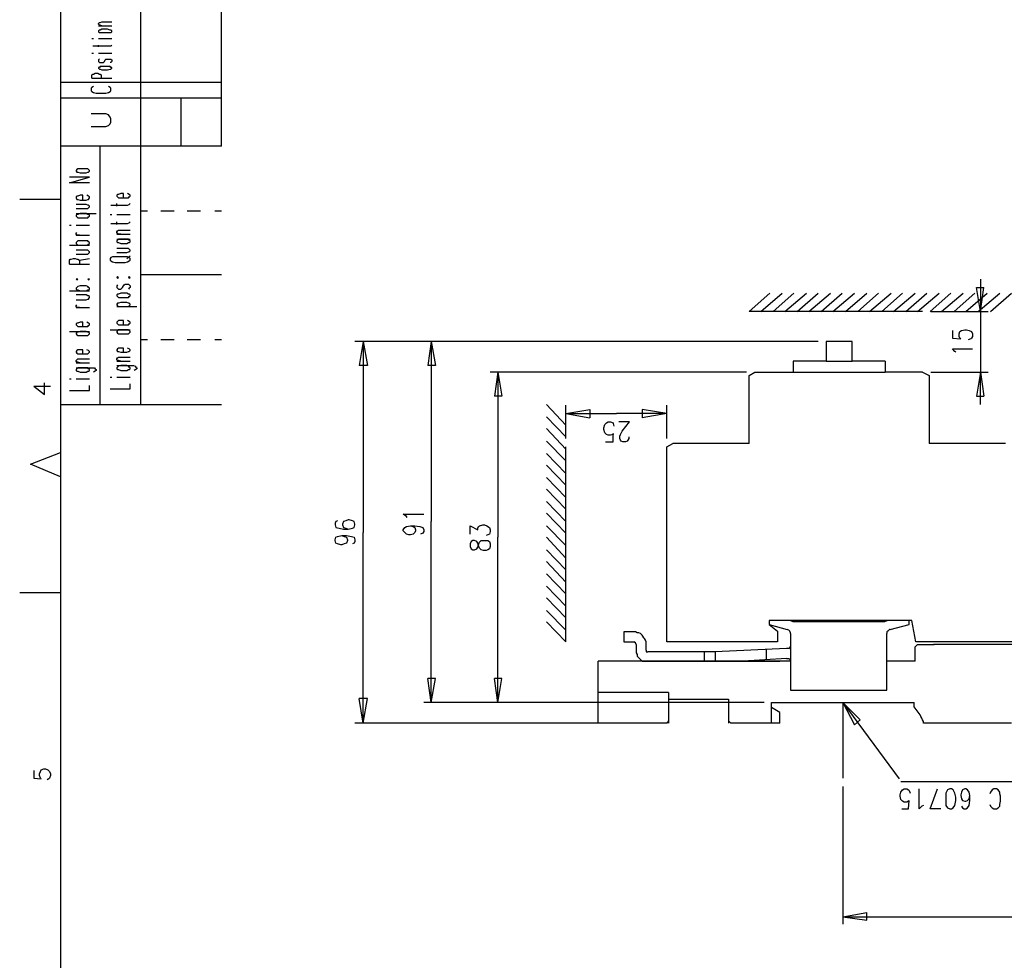
# Model space of a CAD drawing. Extents: x 13 to 200, y 21 to 284.
# Drawn here: x 13 to 97, y 115 to 195 of the extents above; entities that cross this region are included whole.
import ezdxf

# ---------------------------------------------------------------- set-up
doc = ezdxf.new("R2010")
doc.units = 0
doc.header["$MEASUREMENT"] = 0
doc.layers.add('CALQUE_1', color=160, linetype='Continuous')

msp = doc.modelspace()

# ---------------------------------------------------------------- linework, layer by layer
at = {"layer": 'CALQUE_1', "color": 7}
for p, q in [((16.864, 280.394), (16.864, 22.507)), ((23.708, 162.704), (23.708, 280.394)), ((30.552, 184.648), (30.552, 280.394)), ((20.109, 195.09), (20.18, 195.161)), ((20.109, 195.02), (20.109, 195.09)), ((20.18, 195.161), (20.25, 195.161)), ((20.25, 195.161), (20.391, 195.231)), ((20.391, 195.231), (21.238, 195.231)), ((20.18, 194.95), (20.109, 195.02)), ((20.109, 194.878), (21.238, 194.878)), ((20.18, 194.526), (20.109, 194.455)), ((20.109, 194.455), (20.109, 194.385)), ((20.109, 194.385), (20.18, 194.314)), ((20.25, 194.95), (20.18, 194.95)), ((20.25, 194.526), (20.18, 194.526)), ((20.18, 194.314), (20.25, 194.314)), ((20.391, 194.878), (20.25, 194.95)), ((20.391, 194.596), (20.25, 194.526)), ((20.25, 194.314), (20.391, 194.314)), ((20.885, 194.596), (20.391, 194.596)), ((20.391, 194.314), (20.885, 194.314)), ((21.097, 194.526), (20.885, 194.596)), ((20.885, 194.314), (21.097, 194.314)), ((21.168, 194.526), (21.097, 194.526)), ((21.097, 194.314), (21.168, 194.314)), ((21.238, 194.455), (21.168, 194.526)), ((21.168, 194.314), (21.238, 194.385)), ((21.238, 194.385), (21.238, 194.455)), ((19.545, 193.82), (19.686, 193.82)), ((20.109, 193.82), (21.238, 193.82)), ((19.545, 192.55), (19.686, 192.55)), ((19.615, 193.185), (20.956, 193.185)), ((20.109, 193.115), (20.109, 193.256)), ((20.109, 192.55), (21.238, 192.55)), ((20.956, 193.185), (21.168, 193.185)), ((21.168, 193.185), (21.238, 193.256)), ((20.18, 192.056), (20.109, 191.986)), ((20.109, 191.986), (20.109, 191.845)), ((20.109, 191.845), (20.18, 191.774)), ((20.18, 191.774), (20.25, 191.774)), ((20.25, 191.774), (20.391, 191.774)), ((20.391, 191.774), (20.533, 191.774)), ((20.533, 191.774), (20.603, 191.845)), ((20.603, 191.845), (20.674, 191.986)), ((20.674, 191.986), (20.744, 192.056)), ((20.744, 192.056), (20.815, 192.056)), ((20.815, 192.056), (21.097, 192.056)), ((21.097, 192.056), (21.168, 192.056)), ((21.168, 191.774), (21.097, 191.774)), ((21.168, 192.056), (21.238, 191.986)), ((21.238, 191.845), (21.168, 191.774)), ((21.238, 191.986), (21.238, 191.845)), ((20.18, 191.351), (20.109, 191.351)), ((20.109, 191.351), (20.109, 191.28)), ((20.109, 191.28), (20.18, 191.21)), ((20.25, 191.421), (20.18, 191.351)), ((20.18, 191.21), (20.25, 191.21)), ((20.391, 191.421), (20.25, 191.421)), ((20.25, 191.21), (20.391, 191.139)), ((20.885, 191.421), (20.391, 191.421)), ((20.391, 191.139), (20.885, 191.139)), ((21.097, 191.421), (20.885, 191.421)), ((20.885, 191.139), (21.097, 191.21)), ((21.168, 191.351), (21.097, 191.421)), ((21.097, 191.21), (21.168, 191.21)), ((21.238, 191.351), (21.168, 191.351)), ((21.168, 191.21), (21.238, 191.28)), ((21.238, 191.28), (21.238, 191.351)), ((30.552, 190.081), (16.864, 190.081)), ((19.545, 190.716), (19.615, 190.786)), ((19.545, 190.433), (19.545, 190.716)), ((19.545, 190.433), (21.238, 190.433)), ((19.615, 190.786), (19.686, 190.786)), ((19.686, 190.786), (19.827, 190.857)), ((19.827, 190.857), (20.039, 190.857)), ((20.039, 190.857), (20.18, 190.786)), ((20.18, 190.786), (20.25, 190.786)), ((20.25, 190.786), (20.321, 190.716)), ((20.321, 190.716), (20.321, 190.433)), ((19.545, 189.658), (19.474, 189.587)), ((19.474, 189.587), (19.474, 189.375)), ((19.474, 189.375), (19.545, 189.305)), ((19.686, 189.728), (19.545, 189.658)), ((19.545, 189.305), (19.686, 189.234)), ((19.686, 189.234), (19.897, 189.163)), ((20.744, 189.163), (20.956, 189.234)), ((21.097, 189.658), (20.956, 189.728)), ((20.956, 189.234), (21.097, 189.305)), ((21.168, 189.587), (21.097, 189.658)), ((21.097, 189.305), (21.168, 189.375)), ((21.168, 189.375), (21.168, 189.587)), ((30.552, 188.74), (16.864, 188.74)), ((19.897, 189.163), (20.744, 189.163)), ((27.094, 188.74), (27.094, 184.648)), ((20.744, 187.4), (19.474, 187.4)), ((20.956, 187.329), (20.744, 187.4)), ((21.097, 187.118), (20.956, 187.329)), ((21.168, 186.976), (21.097, 187.118)), ((21.097, 186.553), (21.168, 186.694)), ((21.168, 186.694), (21.168, 186.976)), ((19.474, 186.341), (20.744, 186.341)), ((20.744, 186.341), (20.956, 186.412)), ((20.956, 186.412), (21.097, 186.553)), ((30.552, 184.648), (16.864, 184.648)), ((20.25, 162.704), (20.25, 184.648)), ((18.275, 182.673), (18.204, 182.601)), ((18.204, 182.601), (18.204, 182.531)), ((18.204, 182.531), (18.275, 182.461)), ((18.345, 182.743), (18.275, 182.673)), ((18.557, 182.743), (18.345, 182.743)), ((19.051, 182.743), (18.557, 182.743)), ((19.192, 182.743), (19.051, 182.743)), ((19.263, 182.673), (19.192, 182.743)), ((19.333, 182.601), (19.263, 182.673)), ((19.263, 182.461), (19.333, 182.531)), ((19.333, 182.531), (19.333, 182.601)), ((17.64, 181.543), (19.333, 182.037)), ((19.333, 182.037), (17.64, 182.037)), ((18.275, 182.461), (18.345, 182.461)), ((18.345, 182.461), (18.557, 182.39)), ((18.557, 182.39), (19.051, 182.39)), ((19.051, 182.39), (19.192, 182.461)), ((19.192, 182.461), (19.263, 182.461)), ((19.333, 181.543), (17.64, 181.543)), ((16.864, 180.133), (13.406, 180.133)), ((18.275, 180.414), (18.204, 180.344)), ((18.204, 180.344), (18.204, 180.273)), ((18.204, 180.273), (18.275, 180.133)), ((18.345, 180.414), (18.275, 180.414)), ((18.275, 180.133), (18.345, 180.133)), ((18.557, 180.485), (18.345, 180.414)), ((18.345, 180.133), (18.557, 180.061)), ((18.769, 180.485), (18.557, 180.485)), ((18.557, 180.061), (19.051, 180.061)), ((18.769, 180.061), (18.769, 180.485)), ((19.051, 180.061), (19.192, 180.133)), ((19.263, 180.414), (19.121, 180.485)), ((19.192, 180.133), (19.263, 180.133)), ((19.333, 180.344), (19.263, 180.414)), ((19.263, 180.133), (19.333, 180.273)), ((19.333, 180.273), (19.333, 180.344)), ((21.732, 180.556), (21.661, 180.485)), ((21.661, 180.485), (21.661, 180.414)), ((21.661, 180.414), (21.732, 180.344)), ((21.803, 180.556), (21.732, 180.556)), ((21.732, 180.344), (21.803, 180.273)), ((22.014, 180.626), (21.803, 180.556)), ((21.803, 180.273), (22.014, 180.273)), ((22.226, 180.626), (22.014, 180.626)), ((22.014, 180.273), (22.508, 180.273)), ((22.226, 180.273), (22.226, 180.626)), ((22.508, 180.273), (22.649, 180.273)), ((22.72, 180.556), (22.579, 180.626)), ((22.649, 180.273), (22.72, 180.344)), ((22.79, 180.485), (22.72, 180.556)), ((22.72, 180.344), (22.79, 180.414)), ((22.79, 180.414), (22.79, 180.485)), ((19.051, 179.709), (18.204, 179.709)), ((18.204, 179.356), (19.051, 179.356)), ((19.192, 179.638), (19.051, 179.709)), ((19.051, 179.356), (19.192, 179.356)), ((19.263, 179.638), (19.192, 179.638)), ((19.192, 179.356), (19.263, 179.426)), ((19.333, 179.568), (19.263, 179.638)), ((19.263, 179.426), (19.333, 179.497)), ((19.333, 179.497), (19.333, 179.568)), ((21.168, 179.638), (22.579, 179.638)), ((21.661, 179.568), (21.661, 179.779)), ((22.579, 179.638), (22.72, 179.709)), ((22.72, 179.709), (22.79, 179.779)), ((18.204, 178.933), (19.897, 178.933)), ((18.275, 178.862), (18.204, 178.791)), ((18.204, 178.791), (18.204, 178.721)), ((18.204, 178.721), (18.275, 178.651)), ((18.345, 178.862), (18.275, 178.862)), ((18.275, 178.651), (18.345, 178.58)), ((18.557, 178.933), (18.345, 178.862)), ((18.345, 178.58), (18.557, 178.58)), ((19.051, 178.933), (18.557, 178.933)), ((18.557, 178.58), (19.051, 178.58)), ((19.192, 178.862), (19.051, 178.933)), ((19.051, 178.58), (19.192, 178.58)), ((19.263, 178.862), (19.192, 178.862)), ((19.192, 178.58), (19.263, 178.651)), ((19.333, 178.791), (19.263, 178.862)), ((19.263, 178.651), (19.333, 178.721)), ((19.333, 178.721), (19.333, 178.791)), ((21.097, 178.862), (21.238, 178.862)), ((21.661, 178.862), (22.79, 178.862)), ((24.272, 179.144), (23.708, 179.144)), ((25.966, 179.144), (25.401, 179.144)), ((26.53, 179.144), (25.966, 179.144)), ((28.223, 179.144), (27.659, 179.144)), ((28.788, 179.144), (28.223, 179.144)), ((30.552, 179.144), (29.987, 179.144)), ((17.64, 177.945), (17.781, 177.945)), ((18.204, 177.945), (19.333, 177.945)), ((21.168, 178.086), (22.579, 178.086)), ((21.661, 178.016), (21.661, 178.227)), ((21.732, 177.451), (21.803, 177.521)), ((21.803, 177.521), (22.014, 177.521)), ((22.014, 177.521), (22.79, 177.521)), ((22.579, 178.086), (22.72, 178.156)), ((22.72, 178.156), (22.79, 178.227)), ((18.204, 177.239), (18.275, 177.31)), ((18.204, 177.169), (18.204, 177.239)), ((18.275, 177.098), (18.204, 177.169)), ((18.204, 177.098), (19.333, 177.098)), ((18.486, 177.098), (18.275, 177.098)), ((21.661, 177.381), (21.732, 177.451)), ((21.661, 177.31), (21.661, 177.381)), ((21.732, 177.239), (21.661, 177.31)), ((21.661, 177.169), (22.79, 177.169)), ((21.661, 176.746), (22.79, 176.746)), ((21.732, 176.675), (21.661, 176.604)), ((21.803, 177.169), (21.732, 177.239)), ((21.803, 176.746), (21.732, 176.675)), ((22.014, 177.169), (21.803, 177.169)), ((22.014, 176.746), (21.803, 176.746)), ((22.508, 176.746), (22.014, 176.746)), ((22.649, 176.746), (22.508, 176.746)), ((22.72, 176.675), (22.649, 176.746)), ((22.79, 176.604), (22.72, 176.675)), ((17.64, 176.251), (19.333, 176.251)), ((18.275, 176.534), (18.204, 176.463)), ((18.204, 176.463), (18.204, 176.393)), ((18.204, 176.393), (18.275, 176.322)), ((19.051, 175.828), (18.204, 175.828)), ((18.345, 176.604), (18.275, 176.534)), ((18.275, 176.322), (18.345, 176.251)), ((18.557, 176.604), (18.345, 176.604)), ((18.345, 176.251), (18.557, 176.251)), ((19.051, 176.604), (18.557, 176.604)), ((18.557, 176.251), (19.051, 176.251)), ((19.192, 176.604), (19.051, 176.604)), ((19.051, 176.251), (19.192, 176.251)), ((19.192, 175.828), (19.051, 175.828)), ((19.263, 176.534), (19.192, 176.604)), ((19.192, 176.251), (19.263, 176.322)), ((19.263, 175.758), (19.192, 175.828)), ((19.333, 176.463), (19.263, 176.534)), ((19.263, 176.322), (19.333, 176.393)), ((19.333, 176.393), (19.333, 176.463)), ((21.661, 176.604), (21.661, 176.534)), ((21.661, 176.534), (21.732, 176.463)), ((22.508, 175.969), (21.661, 175.969)), ((21.732, 176.463), (21.803, 176.463)), ((21.803, 176.463), (22.014, 176.393)), ((22.014, 176.393), (22.508, 176.393)), ((22.508, 176.393), (22.649, 176.463)), ((22.649, 175.969), (22.508, 175.969)), ((22.649, 176.463), (22.72, 176.463)), ((22.72, 175.899), (22.649, 175.969)), ((22.72, 176.463), (22.79, 176.534)), ((22.79, 175.828), (22.72, 175.899)), ((22.79, 176.534), (22.79, 176.604)), ((22.79, 175.758), (22.79, 175.828)), ((17.64, 174.981), (17.71, 175.052)), ((17.64, 174.629), (17.64, 174.981)), ((17.71, 175.052), (17.781, 175.052)), ((17.781, 175.052), (17.993, 175.123)), ((17.993, 175.123), (18.134, 175.123)), ((18.134, 175.123), (18.275, 175.052)), ((18.204, 175.476), (19.051, 175.476)), ((18.275, 175.052), (18.345, 175.052)), ((18.345, 175.052), (18.486, 174.981)), ((18.486, 174.981), (19.333, 175.123)), ((18.486, 174.981), (18.486, 174.629)), ((19.051, 175.476), (19.192, 175.476)), ((19.192, 175.476), (19.263, 175.546)), ((19.333, 175.687), (19.263, 175.758)), ((19.263, 175.546), (19.333, 175.616)), ((19.333, 175.616), (19.333, 175.687)), ((21.168, 175.193), (21.097, 175.123)), ((21.097, 175.123), (21.097, 174.981)), ((21.097, 174.981), (21.168, 174.911)), ((21.309, 175.264), (21.168, 175.193)), ((21.52, 175.264), (21.309, 175.264)), ((22.367, 175.264), (21.52, 175.264)), ((21.661, 175.616), (22.508, 175.616)), ((22.579, 175.264), (22.367, 175.264)), ((22.508, 175.616), (22.649, 175.687)), ((22.508, 175.123), (22.79, 175.334)), ((22.72, 175.193), (22.579, 175.264)), ((22.649, 175.687), (22.72, 175.687)), ((22.72, 175.687), (22.79, 175.758)), ((22.79, 175.123), (22.72, 175.193)), ((22.72, 174.911), (22.79, 174.981)), ((22.79, 174.981), (22.79, 175.123)), ((17.64, 174.629), (19.333, 174.629)), ((21.168, 174.911), (21.309, 174.841)), ((21.309, 174.841), (21.52, 174.77)), ((21.52, 174.77), (22.367, 174.77)), ((22.367, 174.77), (22.579, 174.841)), ((22.579, 174.841), (22.72, 174.911)), ((18.204, 173.359), (18.275, 173.288)), ((18.275, 173.359), (18.204, 173.359)), ((18.275, 173.288), (18.345, 173.359)), ((18.345, 173.359), (18.275, 173.359)), ((19.192, 173.359), (19.263, 173.288)), ((19.263, 173.359), (19.192, 173.359)), ((19.263, 173.288), (19.333, 173.359)), ((19.333, 173.359), (19.263, 173.359)), ((21.732, 173.571), (21.661, 173.499)), ((21.661, 173.499), (21.732, 173.429)), ((21.803, 173.499), (21.732, 173.571)), ((21.732, 173.429), (21.803, 173.499)), ((22.72, 173.571), (22.649, 173.499)), ((22.649, 173.499), (22.72, 173.429)), ((22.79, 173.499), (22.72, 173.571)), ((22.72, 173.429), (22.79, 173.499)), ((30.552, 173.711), (23.708, 173.711)), ((95.112, 173.359), (95.112, 165.456)), ((18.275, 172.653), (18.204, 172.583)), ((18.204, 172.583), (18.204, 172.512)), ((18.204, 172.512), (18.275, 172.441)), ((18.345, 172.724), (18.275, 172.653)), ((18.557, 172.794), (18.345, 172.724)), ((19.051, 172.794), (18.557, 172.794)), ((19.192, 172.724), (19.051, 172.794)), ((19.263, 172.653), (19.192, 172.724)), ((19.333, 172.583), (19.263, 172.653)), ((19.263, 172.441), (19.333, 172.512)), ((19.333, 172.512), (19.333, 172.583)), ((21.732, 172.865), (21.661, 172.794)), ((21.661, 172.794), (21.661, 172.653)), ((21.661, 172.653), (21.732, 172.583)), ((21.732, 172.583), (21.803, 172.512)), ((21.803, 172.512), (22.014, 172.512)), ((22.014, 172.512), (22.085, 172.583)), ((22.085, 172.583), (22.155, 172.653)), ((22.155, 172.653), (22.226, 172.794)), ((22.226, 172.794), (22.296, 172.865)), ((22.296, 172.865), (22.367, 172.936)), ((22.367, 172.936), (22.649, 172.936)), ((22.649, 172.936), (22.72, 172.865)), ((22.72, 172.583), (22.649, 172.512)), ((22.72, 172.865), (22.79, 172.794)), ((22.79, 172.653), (22.72, 172.583)), ((22.79, 172.794), (22.79, 172.653)), ((95.112, 170.607), (94.759, 172.653)), ((94.759, 172.653), (95.394, 172.653)), ((95.112, 170.607), (95.394, 172.653)), ((17.64, 172.371), (19.333, 172.371)), ((19.051, 172.018), (18.204, 172.018)), ((18.275, 172.441), (18.345, 172.441)), ((18.345, 172.441), (18.557, 172.371)), ((18.557, 172.371), (19.051, 172.371)), ((19.051, 172.371), (19.192, 172.441)), ((19.192, 171.947), (19.051, 172.018)), ((19.051, 171.595), (19.192, 171.666)), ((19.192, 172.441), (19.263, 172.441)), ((19.263, 171.947), (19.192, 171.947)), ((19.192, 171.666), (19.263, 171.666)), ((19.333, 171.877), (19.263, 171.947)), ((19.263, 171.666), (19.333, 171.806)), ((19.333, 171.806), (19.333, 171.877)), ((21.732, 172.089), (21.661, 172.018)), ((21.661, 172.018), (21.661, 171.947)), ((21.661, 171.947), (21.732, 171.877)), ((21.803, 172.089), (21.732, 172.089)), ((21.732, 171.877), (21.803, 171.806)), ((22.014, 172.159), (21.803, 172.089)), ((21.803, 171.806), (22.014, 171.806)), ((22.508, 172.159), (22.014, 172.159)), ((22.014, 171.806), (22.508, 171.806)), ((22.649, 172.089), (22.508, 172.159)), ((22.508, 171.806), (22.649, 171.806)), ((22.72, 172.089), (22.649, 172.089)), ((22.649, 171.806), (22.72, 171.877)), ((22.79, 172.018), (22.72, 172.089)), ((22.72, 171.877), (22.79, 171.947)), ((22.79, 171.947), (22.79, 172.018)), ((75.426, 170.607), (77.19, 172.159)), ((76.414, 170.607), (78.248, 172.159)), ((77.472, 170.607), (79.236, 172.159)), ((78.46, 170.607), (80.294, 172.159)), ((79.518, 170.607), (81.282, 172.159)), ((80.506, 170.607), (82.341, 172.159)), ((81.565, 170.607), (83.328, 172.159)), ((82.552, 170.607), (84.387, 172.159)), ((83.611, 170.607), (85.445, 172.159)), ((84.669, 170.607), (86.433, 172.159)), ((85.657, 170.607), (87.491, 172.159)), ((86.715, 170.607), (88.479, 172.159)), ((87.703, 170.607), (89.537, 172.159)), ((88.762, 170.607), (90.525, 172.159)), ((89.749, 170.607), (91.584, 172.159)), ((90.807, 170.607), (92.572, 172.159)), ((91.795, 170.607), (93.63, 172.159)), ((92.854, 170.607), (94.617, 172.159)), ((93.842, 170.607), (95.675, 172.159)), ((94.9, 170.607), (96.734, 172.159)), ((95.958, 170.607), (97.722, 172.159)), ((18.204, 171.595), (19.051, 171.595)), ((18.204, 171.101), (18.275, 171.171)), ((18.204, 171.031), (18.204, 171.101)), ((18.275, 170.959), (18.204, 171.031)), ((18.204, 170.959), (19.333, 170.959)), ((18.486, 170.959), (18.275, 170.959)), ((21.732, 171.313), (21.661, 171.242)), ((21.661, 171.242), (21.661, 171.171)), ((21.661, 171.171), (21.732, 171.101)), ((21.661, 171.031), (23.355, 171.031)), ((21.803, 171.313), (21.732, 171.313)), ((21.732, 171.101), (21.803, 171.031)), ((22.014, 171.383), (21.803, 171.313)), ((21.803, 171.031), (22.014, 171.031)), ((22.508, 171.383), (22.014, 171.383)), ((22.014, 171.031), (22.508, 171.031)), ((22.649, 171.313), (22.508, 171.383)), ((22.508, 171.031), (22.649, 171.031)), ((22.72, 171.313), (22.649, 171.313)), ((22.649, 171.031), (22.72, 171.101)), ((22.79, 171.242), (22.72, 171.313)), ((22.72, 171.101), (22.79, 171.171)), ((22.79, 171.171), (22.79, 171.242)), ((90.172, 170.607), (75.426, 170.607)), ((90.878, 170.607), (95.747, 170.607)), ((18.275, 169.619), (18.204, 169.549)), ((18.204, 169.549), (18.204, 169.478)), ((18.204, 169.478), (18.275, 169.407)), ((18.345, 169.619), (18.275, 169.619)), ((18.275, 169.407), (18.345, 169.337)), ((18.557, 169.689), (18.345, 169.619)), ((18.345, 169.337), (18.557, 169.337)), ((18.769, 169.689), (18.557, 169.689)), ((18.557, 169.337), (19.051, 169.337)), ((18.769, 169.337), (18.769, 169.689)), ((19.051, 169.337), (19.192, 169.337)), ((19.263, 169.619), (19.121, 169.689)), ((19.192, 169.337), (19.263, 169.407)), ((19.333, 169.549), (19.263, 169.619)), ((19.263, 169.407), (19.333, 169.478)), ((19.333, 169.478), (19.333, 169.549)), ((21.732, 169.761), (21.661, 169.689)), ((21.661, 169.689), (21.661, 169.619)), ((21.661, 169.619), (21.732, 169.549)), ((21.803, 169.831), (21.732, 169.761)), ((21.732, 169.549), (21.803, 169.478)), ((22.014, 169.831), (21.803, 169.831)), ((21.803, 169.478), (22.014, 169.478)), ((22.226, 169.831), (22.014, 169.831)), ((22.014, 169.478), (22.508, 169.478)), ((22.226, 169.478), (22.226, 169.831)), ((22.508, 169.478), (22.649, 169.478)), ((22.72, 169.761), (22.579, 169.831)), ((22.649, 169.478), (22.72, 169.549)), ((22.79, 169.689), (22.72, 169.761)), ((22.72, 169.549), (22.79, 169.619)), ((22.79, 169.619), (22.79, 169.689)), ((17.64, 168.914), (19.333, 168.914)), ((18.275, 168.843), (18.204, 168.772)), ((18.204, 168.772), (18.204, 168.702)), ((18.204, 168.702), (18.275, 168.631)), ((18.345, 168.843), (18.275, 168.843)), ((18.275, 168.631), (18.345, 168.561)), ((18.557, 168.914), (18.345, 168.843)), ((18.345, 168.561), (18.557, 168.561)), ((19.051, 168.914), (18.557, 168.914)), ((18.557, 168.561), (19.051, 168.561)), ((19.192, 168.843), (19.051, 168.914)), ((19.051, 168.561), (19.192, 168.561)), ((19.263, 168.843), (19.192, 168.843)), ((19.192, 168.561), (19.263, 168.631)), ((19.333, 168.772), (19.263, 168.843)), ((19.263, 168.631), (19.333, 168.702)), ((19.333, 168.702), (19.333, 168.772)), ((21.097, 169.054), (22.79, 169.054)), ((21.732, 168.984), (21.661, 168.914)), ((21.661, 168.914), (21.661, 168.843)), ((21.661, 168.843), (21.732, 168.772)), ((21.803, 169.054), (21.732, 168.984)), ((21.732, 168.772), (21.803, 168.702)), ((22.014, 169.054), (21.803, 169.054)), ((21.803, 168.702), (22.014, 168.702)), ((22.508, 169.054), (22.014, 169.054)), ((22.014, 168.702), (22.508, 168.702)), ((22.649, 169.054), (22.508, 169.054)), ((22.508, 168.702), (22.649, 168.702)), ((22.72, 168.984), (22.649, 169.054)), ((22.649, 168.702), (22.72, 168.772)), ((22.79, 168.914), (22.72, 168.984)), ((22.72, 168.772), (22.79, 168.843)), ((22.79, 168.843), (22.79, 168.914)), ((92.712, 168.984), (92.712, 168.349)), ((92.712, 168.349), (93.418, 168.279)), ((93.277, 168.702), (93.347, 168.914)), ((93.277, 168.49), (93.277, 168.702)), ((93.347, 168.349), (93.277, 168.49)), ((93.347, 168.914), (93.489, 168.984)), ((93.418, 168.279), (93.347, 168.349)), ((93.489, 168.984), (93.771, 169.054)), ((93.771, 169.054), (93.912, 169.054)), ((93.912, 169.054), (94.123, 168.984)), ((94.265, 168.279), (94.053, 168.208)), ((94.123, 168.984), (94.335, 168.914)), ((94.335, 168.349), (94.265, 168.279)), ((94.335, 168.914), (94.405, 168.702)), ((94.405, 168.49), (94.335, 168.349)), ((94.405, 168.702), (94.405, 168.49)), ((21.803, 167.502), (21.732, 167.432)), ((22.014, 167.502), (21.803, 167.502)), ((22.226, 167.502), (22.014, 167.502)), ((22.226, 167.149), (22.226, 167.502)), ((22.72, 167.432), (22.579, 167.502)), ((24.272, 168.208), (23.708, 168.208)), ((25.966, 168.208), (25.401, 168.208)), ((26.53, 168.208), (25.966, 168.208)), ((28.223, 168.208), (27.659, 168.208)), ((28.788, 168.208), (28.223, 168.208)), ((30.552, 168.208), (29.987, 168.208)), ((81.282, 168.067), (41.911, 168.067)), ((42.617, 168.067), (42.264, 166.021)), ((42.617, 168.067), (42.617, 151.839)), ((42.617, 168.067), (42.97, 166.021)), ((81.282, 168.067), (47.768, 168.067)), ((48.403, 168.067), (48.12, 166.021)), ((48.403, 168.067), (48.403, 152.756)), ((48.403, 168.067), (48.755, 166.021)), ((81.988, 168.067), (81.988, 166.374)), ((84.175, 168.067), (81.988, 168.067)), ((84.175, 166.374), (84.175, 168.067)), ((18.275, 167.291), (18.204, 167.22)), ((18.204, 167.22), (18.204, 167.149)), ((18.204, 167.149), (18.275, 167.079)), ((18.345, 167.361), (18.275, 167.291)), ((18.275, 167.079), (18.345, 167.009)), ((18.557, 167.361), (18.345, 167.361)), ((18.345, 167.009), (18.557, 167.009)), ((18.769, 167.361), (18.557, 167.361)), ((18.557, 167.009), (19.051, 167.009)), ((18.769, 167.009), (18.769, 167.361)), ((19.051, 167.009), (19.192, 167.009)), ((19.263, 167.291), (19.121, 167.361)), ((19.192, 167.009), (19.263, 167.079)), ((19.333, 167.22), (19.263, 167.291)), ((19.263, 167.079), (19.333, 167.149)), ((19.333, 167.149), (19.333, 167.22)), ((21.732, 167.432), (21.661, 167.361)), ((21.661, 167.361), (21.661, 167.291)), ((21.661, 167.291), (21.732, 167.22)), ((21.661, 166.586), (21.732, 166.656)), ((21.732, 167.22), (21.803, 167.22)), ((21.732, 166.656), (21.803, 166.726)), ((21.803, 167.22), (22.014, 167.149)), ((21.803, 166.726), (22.014, 166.726)), ((22.014, 167.149), (22.508, 167.149)), ((22.014, 166.726), (22.79, 166.726)), ((22.508, 167.149), (22.649, 167.22)), ((22.649, 167.22), (22.72, 167.22)), ((22.79, 167.361), (22.72, 167.432)), ((22.72, 167.22), (22.79, 167.291)), ((22.79, 167.291), (22.79, 167.361)), ((92.924, 167.22), (92.712, 167.432)), ((92.712, 167.432), (94.405, 167.432)), ((92.995, 167.149), (92.924, 167.22)), ((18.204, 166.444), (18.275, 166.514)), ((18.204, 166.374), (18.204, 166.444)), ((18.275, 166.303), (18.204, 166.374)), ((18.204, 166.232), (19.333, 166.232)), ((18.204, 165.809), (19.615, 165.809)), ((18.275, 166.514), (18.345, 166.586)), ((18.345, 166.303), (18.275, 166.303)), ((18.345, 165.809), (18.275, 165.739)), ((18.345, 166.586), (18.557, 166.586)), ((18.557, 166.232), (18.345, 166.303)), ((18.557, 165.809), (18.345, 165.809)), ((18.557, 166.586), (19.333, 166.586)), ((19.051, 165.809), (18.557, 165.809)), ((19.192, 165.809), (19.051, 165.809)), ((19.263, 165.739), (19.192, 165.809)), ((19.615, 165.809), (19.756, 165.809)), ((19.756, 165.809), (19.827, 165.739)), ((21.661, 166.514), (21.661, 166.586)), ((21.732, 166.444), (21.661, 166.514)), ((21.661, 166.374), (22.79, 166.374)), ((21.661, 166.021), (23.073, 166.021)), ((21.732, 165.879), (21.661, 165.809)), ((21.661, 165.809), (21.661, 165.739)), ((21.803, 166.444), (21.732, 166.444)), ((21.803, 165.95), (21.732, 165.879)), ((22.014, 166.374), (21.803, 166.444)), ((22.014, 166.021), (21.803, 165.95)), ((22.508, 166.021), (22.014, 166.021)), ((22.649, 165.95), (22.508, 166.021)), ((22.72, 165.879), (22.649, 165.95)), ((22.79, 165.809), (22.72, 165.879)), ((22.79, 165.739), (22.79, 165.809)), ((23.073, 166.021), (23.214, 165.95)), ((23.214, 165.95), (23.284, 165.879)), ((23.284, 165.879), (23.355, 165.809)), ((23.355, 165.809), (23.355, 165.739)), ((42.97, 166.021), (42.264, 166.021)), ((48.755, 166.021), (48.12, 166.021)), ((81.988, 166.374), (79.166, 166.374)), ((79.166, 166.374), (79.166, 165.456)), ((81.988, 166.374), (84.175, 166.374)), ((86.997, 166.374), (84.175, 166.374)), ((86.997, 166.374), (86.997, 165.456)), ((18.275, 165.739), (18.204, 165.668)), ((18.204, 165.668), (18.204, 165.597)), ((18.204, 165.597), (18.275, 165.527)), ((18.275, 165.527), (18.345, 165.527)), ((18.345, 165.527), (18.557, 165.456)), ((18.557, 165.456), (19.051, 165.456)), ((19.051, 165.456), (19.192, 165.527)), ((19.192, 165.527), (19.263, 165.527)), ((19.333, 165.668), (19.263, 165.739)), ((19.263, 165.527), (19.333, 165.597)), ((19.333, 165.597), (19.333, 165.668)), ((19.827, 165.527), (19.686, 165.456)), ((19.827, 165.739), (19.897, 165.668)), ((19.897, 165.597), (19.827, 165.527)), ((19.897, 165.668), (19.897, 165.597)), ((21.097, 165.033), (21.238, 165.033)), ((21.661, 165.739), (21.732, 165.668)), ((21.661, 165.033), (22.79, 165.033)), ((21.732, 165.668), (21.803, 165.668)), ((21.803, 165.668), (22.014, 165.597)), ((22.014, 165.597), (22.508, 165.597)), ((22.508, 165.597), (22.649, 165.668)), ((22.649, 165.668), (22.72, 165.668)), ((22.72, 165.668), (22.79, 165.739)), ((23.284, 165.668), (23.143, 165.597)), ((23.355, 165.739), (23.284, 165.668)), ((75.214, 165.456), (53.412, 165.456)), ((54.047, 165.456), (53.765, 163.41)), ((54.047, 165.456), (54.047, 151.415)), ((54.047, 165.456), (54.4, 163.41)), ((75.426, 165.174), (75.92, 165.456)), ((75.426, 159.389), (75.426, 165.174)), ((75.92, 165.456), (79.166, 165.456)), ((79.166, 165.456), (86.997, 165.456)), ((90.172, 165.456), (86.997, 165.456)), ((90.172, 165.456), (90.737, 165.174)), ((90.737, 165.174), (90.737, 159.389)), ((90.878, 165.456), (95.747, 165.456)), ((95.112, 165.456), (94.759, 163.41)), ((95.112, 162.704), (95.112, 165.456)), ((95.112, 165.456), (95.394, 163.41)), ((14.606, 164.257), (15.523, 163.551)), ((14.606, 164.257), (16.017, 164.257)), ((15.523, 163.551), (15.523, 164.539)), ((17.64, 164.892), (17.781, 164.892)), ((18.204, 164.892), (19.333, 164.892)), ((19.333, 163.904), (19.333, 164.327)), ((22.79, 164.045), (22.79, 164.469)), ((90.737, 164.609), (90.737, 160.024)), ((17.64, 163.904), (19.333, 163.904)), ((21.097, 164.045), (22.79, 164.045)), ((54.4, 163.41), (53.765, 163.41)), ((94.759, 163.41), (95.394, 163.41)), ((16.864, 162.704), (30.552, 162.704)), ((59.833, 160.941), (58.21, 162.704)), ((59.833, 159.812), (59.833, 162.634)), ((68.441, 159.812), (68.441, 162.634)), ((59.833, 159.953), (58.21, 161.646)), ((59.833, 161.929), (61.879, 162.281)), ((59.833, 161.929), (64.137, 161.929)), ((59.833, 161.929), (61.879, 161.576)), ((61.879, 162.281), (61.879, 161.576)), ((68.441, 161.929), (64.137, 161.929)), ((68.441, 161.929), (66.324, 162.281)), ((66.324, 162.281), (66.324, 161.576)), ((68.441, 161.929), (66.324, 161.576)), ((63.078, 160.729), (63.149, 161.011)), ((63.149, 161.011), (63.29, 161.152)), ((63.29, 161.152), (63.431, 161.223)), ((63.431, 161.223), (63.643, 161.223)), ((63.643, 161.223), (63.855, 161.152)), ((63.855, 161.152), (63.855, 161.082)), ((63.855, 161.082), (63.925, 160.87)), ((65.266, 161.223), (64.349, 161.223)), ((64.631, 160.447), (65.266, 161.223)), ((59.833, 158.894), (58.21, 160.659)), ((63.078, 160.588), (63.078, 160.729)), ((63.149, 160.306), (63.078, 160.588)), ((63.29, 160.164), (63.149, 160.306)), ((63.431, 160.094), (63.29, 160.164)), ((63.643, 160.094), (63.431, 160.094)), ((63.855, 160.164), (63.643, 160.094)), ((63.855, 159.529), (63.855, 160.235)), ((63.855, 160.235), (63.855, 160.164)), ((64.419, 160.024), (64.49, 160.164)), ((64.419, 159.812), (64.419, 160.024)), ((64.49, 160.164), (64.631, 160.447)), ((65.195, 159.953), (65.195, 159.812)), ((59.833, 157.907), (58.21, 159.6)), ((59.833, 142.525), (59.833, 159.106)), ((63.22, 159.529), (63.855, 159.529)), ((64.49, 159.671), (64.419, 159.812)), ((64.56, 159.6), (64.49, 159.671)), ((64.701, 159.529), (64.56, 159.6)), ((64.913, 159.529), (64.701, 159.529)), ((65.054, 159.6), (64.913, 159.529)), ((65.125, 159.671), (65.054, 159.6)), ((65.195, 159.812), (65.125, 159.671)), ((68.441, 159.106), (68.935, 159.389)), ((68.441, 142.525), (68.441, 159.106)), ((75.426, 159.389), (68.935, 159.389)), ((97.228, 159.389), (90.737, 159.389)), ((14.324, 157.624), (16.864, 158.612)), ((59.833, 156.849), (58.21, 158.542)), ((16.864, 156.566), (14.324, 157.624)), ((59.833, 155.861), (58.21, 157.554)), ((59.833, 154.802), (58.21, 156.496)), ((59.833, 153.814), (58.21, 155.507)), ((59.833, 152.756), (58.21, 154.449)), ((46.286, 153.179), (46.004, 153.391)), ((46.004, 153.391), (47.768, 153.391)), ((59.833, 151.769), (58.21, 153.462)), ((40.288, 152.756), (40.218, 152.615)), ((40.218, 152.615), (40.218, 152.474)), ((40.218, 152.474), (40.288, 152.262)), ((40.43, 152.827), (40.288, 152.756)), ((40.924, 152.756), (40.853, 152.544)), ((40.853, 152.544), (40.853, 152.474)), ((40.853, 152.474), (40.924, 152.262)), ((41.135, 152.827), (40.924, 152.756)), ((41.347, 152.897), (41.135, 152.827)), ((41.417, 152.897), (41.347, 152.897)), ((41.7, 152.827), (41.417, 152.897)), ((41.841, 152.756), (41.7, 152.827)), ((41.911, 152.544), (41.841, 152.756)), ((41.841, 152.262), (41.911, 152.474)), ((41.911, 152.474), (41.911, 152.544)), ((46.357, 153.109), (46.286, 153.179)), ((46.286, 152.332), (46.639, 152.403)), ((46.639, 152.403), (46.85, 152.332)), ((46.639, 152.403), (46.991, 152.403)), ((46.991, 152.403), (47.415, 152.332)), ((48.403, 137.375), (48.403, 152.756)), ((51.719, 151.697), (51.719, 152.403)), ((51.719, 152.403), (52.354, 152.05)), ((52.424, 152.332), (52.495, 152.403)), ((52.495, 152.403), (52.777, 152.474)), ((52.777, 152.474), (52.918, 152.474)), ((52.918, 152.474), (53.13, 152.403)), ((53.13, 152.403), (53.342, 152.262)), ((59.833, 150.71), (58.21, 152.403)), ((40.288, 152.262), (40.571, 152.192)), ((40.43, 151.486), (40.783, 151.557)), ((40.571, 152.192), (40.924, 152.121)), ((40.783, 151.557), (40.994, 151.486)), ((40.783, 151.557), (41.206, 151.557)), ((40.924, 152.262), (41.135, 152.192)), ((40.924, 152.121), (41.347, 152.121)), ((41.135, 152.192), (41.347, 152.121)), ((41.206, 151.557), (41.629, 151.486)), ((41.347, 152.121), (41.7, 152.192)), ((41.7, 152.192), (41.841, 152.262)), ((42.617, 135.61), (42.617, 151.839)), ((46.004, 152.05), (46.145, 152.262)), ((46.004, 151.98), (46.004, 152.05)), ((46.145, 151.839), (46.004, 151.98)), ((46.145, 152.262), (46.286, 152.332)), ((46.286, 151.697), (46.145, 151.839)), ((46.498, 151.627), (46.286, 151.697)), ((46.639, 151.627), (46.498, 151.627)), ((46.85, 151.697), (46.639, 151.627)), ((46.85, 152.332), (46.991, 152.262)), ((46.991, 151.839), (46.85, 151.697)), ((46.991, 152.262), (47.062, 152.05)), ((47.062, 151.98), (46.991, 151.839)), ((47.062, 152.05), (47.062, 151.98)), ((47.415, 152.332), (47.697, 152.262)), ((47.697, 151.769), (47.485, 151.697)), ((47.697, 152.262), (47.768, 152.05)), ((47.768, 151.909), (47.697, 151.769)), ((47.768, 152.05), (47.768, 151.909)), ((52.354, 152.192), (52.424, 152.332)), ((52.354, 152.05), (52.354, 152.192)), ((53.201, 151.627), (53.059, 151.557)), ((53.342, 151.697), (53.201, 151.627)), ((53.342, 152.262), (53.412, 152.05)), ((53.412, 151.909), (53.342, 151.697)), ((53.412, 152.05), (53.412, 151.909)), ((40.218, 151.204), (40.288, 151.415)), ((40.218, 151.133), (40.218, 151.204)), ((40.288, 150.922), (40.218, 151.133)), ((40.288, 151.415), (40.43, 151.486)), ((40.43, 150.851), (40.288, 150.922)), ((40.712, 150.78), (40.43, 150.851)), ((40.783, 150.78), (40.712, 150.78)), ((40.994, 150.851), (40.783, 150.78)), ((40.994, 151.486), (41.206, 151.415)), ((41.206, 150.922), (40.994, 150.851)), ((41.206, 151.415), (41.276, 151.204)), ((41.276, 151.133), (41.206, 150.922)), ((41.276, 151.204), (41.276, 151.133)), ((41.629, 151.486), (41.841, 151.415)), ((41.841, 150.922), (41.7, 150.851)), ((41.841, 151.415), (41.911, 151.204)), ((41.911, 151.062), (41.841, 150.922)), ((41.911, 151.204), (41.911, 151.062)), ((51.789, 151.062), (51.719, 150.851)), ((51.719, 150.851), (51.719, 150.639)), ((51.931, 151.133), (51.789, 151.062)), ((52.072, 151.133), (51.931, 151.133)), ((52.283, 151.062), (52.072, 151.133)), ((52.354, 150.922), (52.283, 151.062)), ((52.424, 150.71), (52.354, 150.922)), ((52.354, 150.569), (52.424, 150.78)), ((52.424, 150.78), (52.495, 150.992)), ((52.495, 150.498), (52.424, 150.71)), ((52.495, 150.992), (52.636, 151.133)), ((52.636, 151.133), (52.848, 151.133)), ((52.848, 151.133), (53.059, 151.133)), ((53.059, 151.133), (53.201, 151.133)), ((53.201, 151.133), (53.342, 151.062)), ((53.342, 151.062), (53.412, 150.851)), ((53.412, 150.851), (53.412, 150.639)), ((54.047, 137.375), (54.047, 151.415)), ((59.833, 149.652), (58.21, 151.415)), ((51.719, 150.639), (51.789, 150.427)), ((51.789, 150.427), (51.931, 150.357)), ((51.931, 150.357), (52.072, 150.357)), ((52.072, 150.357), (52.283, 150.427)), ((52.283, 150.427), (52.354, 150.569)), ((52.636, 150.357), (52.495, 150.498)), ((52.848, 150.287), (52.636, 150.357)), ((53.059, 150.287), (52.848, 150.287)), ((53.201, 150.357), (53.059, 150.287)), ((53.342, 150.427), (53.201, 150.357)), ((53.412, 150.639), (53.342, 150.427)), ((59.833, 148.664), (58.21, 150.357)), ((59.833, 147.605), (58.21, 149.369)), ((59.833, 146.617), (58.21, 148.311)), ((16.864, 146.688), (13.406, 146.688)), ((59.833, 145.559), (58.21, 147.252)), ((59.833, 144.572), (58.21, 146.265)), ((59.833, 143.513), (58.21, 145.207)), ((59.833, 142.525), (58.21, 144.219)), ((89.255, 144.36), (77.119, 144.36)), ((77.119, 144.36), (77.119, 144.007)), ((77.119, 144.007), (78.672, 143.584)), ((77.119, 144.007), (77.825, 143.442)), ((86.927, 144.219), (79.166, 144.219)), ((87.42, 143.584), (89.043, 144.007)), ((89.043, 144.007), (89.043, 144.36)), ((89.608, 142.525), (89.255, 144.36)), ((64.772, 143.372), (64.772, 142.525)), ((65.619, 143.372), (64.772, 143.372)), ((77.825, 143.442), (77.825, 142.525)), ((78.954, 143.231), (78.954, 138.433)), ((87.138, 138.433), (87.138, 143.231)), ((64.772, 142.525), (65.619, 142.525)), ((77.825, 142.525), (68.441, 142.525)), ((99.274, 142.525), (89.608, 142.525)), ((65.83, 142.313), (65.83, 141.82)), ((66.677, 141.82), (66.677, 142.313)), ((72.463, 141.679), (66.818, 141.679)), ((71.616, 141.679), (71.616, 140.902)), ((72.533, 141.679), (72.463, 141.679)), ((78.601, 141.96), (72.533, 141.679)), ((72.533, 141.679), (72.533, 140.902)), ((76.908, 141.044), (76.908, 141.89)), ((78.813, 141.96), (78.601, 141.96)), ((89.537, 142.102), (89.749, 142.313)), ((89.537, 140.902), (89.537, 142.102)), ((89.749, 142.313), (91.16, 142.313)), ((99.839, 142.313), (91.09, 142.313)), ((62.585, 140.197), (62.585, 140.902)), ((62.655, 140.902), (62.585, 140.902)), ((63.008, 140.902), (62.655, 140.902)), ((63.996, 140.902), (63.008, 140.902)), ((67.947, 140.902), (63.996, 140.902)), ((66.324, 140.902), (74.932, 140.902)), ((68.088, 140.902), (67.947, 140.902)), ((69.993, 140.902), (68.088, 140.902)), ((69.429, 140.902), (78.037, 140.902)), ((70.134, 140.902), (69.993, 140.902)), ((71.334, 140.902), (70.134, 140.902)), ((71.475, 140.902), (71.334, 140.902)), ((73.027, 140.902), (71.475, 140.902)), ((73.239, 140.902), (73.027, 140.902)), ((75.355, 140.902), (73.239, 140.902)), ((78.601, 141.114), (74.932, 140.902)), ((78.954, 140.902), (75.355, 140.902)), ((78.601, 141.114), (78.813, 141.114)), ((89.537, 140.902), (87.138, 140.902)), ((62.585, 135.61), (62.585, 140.197)), ((48.403, 137.375), (48.12, 139.42)), ((48.755, 139.42), (48.12, 139.42)), ((48.403, 137.375), (48.755, 139.42)), ((54.047, 137.375), (53.765, 139.42)), ((54.4, 139.42), (53.765, 139.42)), ((54.047, 137.375), (54.4, 139.42)), ((68.582, 138.221), (62.585, 138.221)), ((68.582, 138.221), (68.582, 137.657)), ((78.954, 138.433), (87.138, 138.433)), ((42.617, 135.61), (42.264, 137.727)), ((42.97, 137.727), (42.264, 137.727)), ((42.617, 135.61), (42.97, 137.727)), ((76.696, 137.375), (47.768, 137.375)), ((76.696, 137.375), (53.412, 137.375)), ((68.582, 137.657), (68.582, 135.61)), ((68.582, 137.657), (73.662, 137.657)), ((73.662, 137.657), (73.662, 135.61)), ((77.331, 137.375), (89.467, 137.375)), ((77.331, 135.61), (77.331, 137.375)), ((83.399, 137.375), (83.399, 130.954)), ((83.399, 137.375), (88.197, 130.883)), ((83.399, 137.375), (84.387, 135.47)), ((83.399, 137.375), (84.88, 135.893)), ((89.467, 137.022), (89.467, 137.375)), ((78.037, 136.528), (77.331, 136.952)), ((78.037, 135.61), (78.037, 136.528)), ((89.96, 136.317), (89.467, 137.022)), ((68.582, 135.822), (68.441, 135.61)), ((73.874, 135.61), (73.662, 135.822)), ((84.387, 135.47), (84.88, 135.893)), ((62.937, 135.61), (41.911, 135.61)), ((63.643, 135.61), (62.585, 135.61)), ((68.088, 135.61), (63.643, 135.61)), ((68.441, 135.61), (68.088, 135.61)), ((74.227, 135.61), (73.874, 135.61)), ((76.484, 135.61), (74.227, 135.61)), ((77.19, 135.61), (76.484, 135.61)), ((77.331, 135.61), (77.19, 135.61)), ((78.037, 135.61), (77.331, 135.61)), ((97.722, 135.61), (90.243, 135.61)), ((14.606, 131.589), (14.606, 130.954)), ((15.1, 131.307), (15.17, 131.518)), ((15.17, 131.518), (15.241, 131.66)), ((15.241, 131.66), (15.452, 131.73)), ((15.452, 131.73), (15.594, 131.73)), ((15.594, 131.73), (15.805, 131.66)), ((15.805, 131.66), (15.946, 131.518)), ((15.946, 131.518), (16.017, 131.307)), ((14.606, 130.954), (15.241, 130.883)), ((15.1, 131.165), (15.1, 131.307)), ((15.17, 130.954), (15.1, 131.165)), ((15.241, 130.883), (15.17, 130.954)), ((15.876, 130.883), (15.735, 130.813)), ((15.946, 130.954), (15.876, 130.883)), ((16.017, 131.165), (15.946, 130.954)), ((16.017, 131.307), (16.017, 131.165)), ((88.338, 130.671), (113.104, 130.671)), ((83.399, 130.248), (83.399, 118.536)), ((88.338, 129.755), (88.479, 129.966)), ((88.479, 129.966), (88.62, 130.037)), ((88.62, 130.037), (88.832, 130.037)), ((88.832, 130.037), (88.973, 129.966)), ((88.973, 129.966), (89.043, 129.895)), ((89.043, 129.895), (89.114, 129.683)), ((89.89, 128.343), (89.89, 130.037)), ((90.807, 128.343), (91.442, 130.037)), ((92.289, 129.966), (92.148, 129.683)), ((92.5, 130.037), (92.289, 129.966)), ((92.642, 130.037), (92.5, 130.037)), ((92.783, 129.966), (92.642, 130.037)), ((92.924, 129.683), (92.783, 129.966)), ((93.559, 129.966), (93.489, 129.755)), ((93.771, 130.037), (93.559, 129.966)), ((93.842, 130.037), (93.771, 130.037)), ((93.982, 129.966), (93.842, 130.037)), ((94.123, 129.755), (93.982, 129.966)), ((96.099, 129.966), (95.958, 129.755)), ((96.24, 130.037), (96.099, 129.966)), ((96.452, 130.037), (96.24, 130.037)), ((96.593, 129.966), (96.452, 130.037)), ((96.734, 129.755), (96.593, 129.966)), ((88.267, 129.543), (88.338, 129.755)), ((88.267, 129.402), (88.267, 129.543)), ((88.338, 129.12), (88.267, 129.402)), ((88.479, 128.978), (88.338, 129.12)), ((88.62, 128.908), (88.479, 128.978)), ((88.973, 128.978), (88.832, 128.908)), ((88.973, 128.343), (89.043, 129.048)), ((89.043, 129.048), (88.973, 128.978)), ((92.148, 129.683), (92.148, 129.331)), ((92.148, 129.331), (92.148, 129.048)), ((92.148, 129.048), (92.148, 128.625)), ((92.995, 129.331), (92.924, 129.683)), ((92.924, 128.625), (92.995, 129.048)), ((92.995, 129.048), (92.995, 129.331)), ((93.489, 129.755), (93.418, 129.543)), ((93.418, 129.543), (93.418, 129.472)), ((93.418, 129.472), (93.489, 129.19)), ((93.489, 129.19), (93.559, 129.048)), ((93.559, 129.048), (93.771, 128.978)), ((93.771, 128.978), (93.842, 128.978)), ((93.842, 128.978), (93.982, 129.048)), ((93.982, 129.048), (94.123, 129.19)), ((94.194, 129.472), (94.123, 129.755)), ((94.123, 129.19), (94.194, 129.472)), ((94.123, 128.625), (94.194, 129.048)), ((94.194, 129.048), (94.194, 129.472)), ((95.958, 129.755), (95.887, 129.613)), ((96.734, 129.613), (96.734, 129.755)), ((96.805, 129.402), (96.734, 129.613)), ((96.734, 128.696), (96.805, 128.978)), ((96.805, 128.978), (96.805, 129.402)), ((88.408, 128.343), (88.973, 128.343)), ((88.832, 128.908), (88.62, 128.908)), ((90.102, 128.555), (89.89, 128.343)), ((90.243, 128.625), (90.102, 128.555)), ((91.725, 128.343), (90.807, 128.343)), ((92.148, 128.625), (92.289, 128.414)), ((92.289, 128.414), (92.5, 128.343)), ((92.5, 128.343), (92.642, 128.343)), ((92.642, 128.343), (92.783, 128.414)), ((92.783, 128.414), (92.924, 128.625)), ((93.489, 128.555), (93.559, 128.414)), ((93.559, 128.414), (93.7, 128.343)), ((93.7, 128.343), (93.842, 128.343)), ((93.842, 128.343), (93.982, 128.414)), ((93.982, 128.414), (94.123, 128.625)), ((95.887, 128.696), (95.958, 128.555)), ((95.958, 128.555), (96.099, 128.414)), ((96.099, 128.414), (96.24, 128.343)), ((96.24, 128.343), (96.452, 128.343)), ((96.452, 128.343), (96.593, 128.414)), ((96.593, 128.414), (96.734, 128.555)), ((96.734, 128.555), (96.734, 128.696)), ((83.399, 119.171), (85.445, 119.523)), ((83.399, 119.171), (104.707, 119.171)), ((83.399, 119.171), (85.445, 118.888)), ((85.445, 118.888), (85.445, 119.523))]:
    msp.add_line(p, q, dxfattribs=at)
for points in [[(79.166, 144.219), (79.166, 144.219), (79.024, 144.289), (78.883, 144.36), (78.531, 144.36)], [(87.562, 144.36), (87.209, 144.36), (87.068, 144.289), (86.927, 144.219)], [(66.677, 142.313), (66.677, 142.525), (66.606, 142.667), (66.536, 142.807), (66.465, 142.878), (66.395, 143.019), (66.324, 143.09), (66.183, 143.231), (66.042, 143.302), (65.901, 143.302), (65.76, 143.372), (65.619, 143.372)], [(78.954, 143.231), (78.954, 143.302), (78.883, 143.442), (78.813, 143.513), (78.672, 143.584)], [(87.42, 143.584), (87.35, 143.584), (87.209, 143.442), (87.138, 143.372), (87.138, 143.231)], [(65.83, 142.313), (65.76, 142.455), (65.619, 142.525)], [(65.83, 141.82), (65.83, 141.608), (65.901, 141.467), (65.901, 141.325), (66.042, 141.185), (66.112, 141.114), (66.183, 141.044), (66.324, 140.902)], [(66.677, 141.82), (66.677, 141.679), (66.818, 141.679)], [(78.813, 141.96), (78.883, 142.032), (78.954, 142.172)], [(78.954, 140.973), (78.883, 141.044), (78.813, 141.114)], [(90.243, 135.61), (90.243, 135.752), (90.172, 135.893), (90.102, 136.034), (90.032, 136.175), (89.96, 136.317)]]:
    msp.add_lwpolyline(points, dxfattribs=at)

doc.saveas('drawing.dxf')
